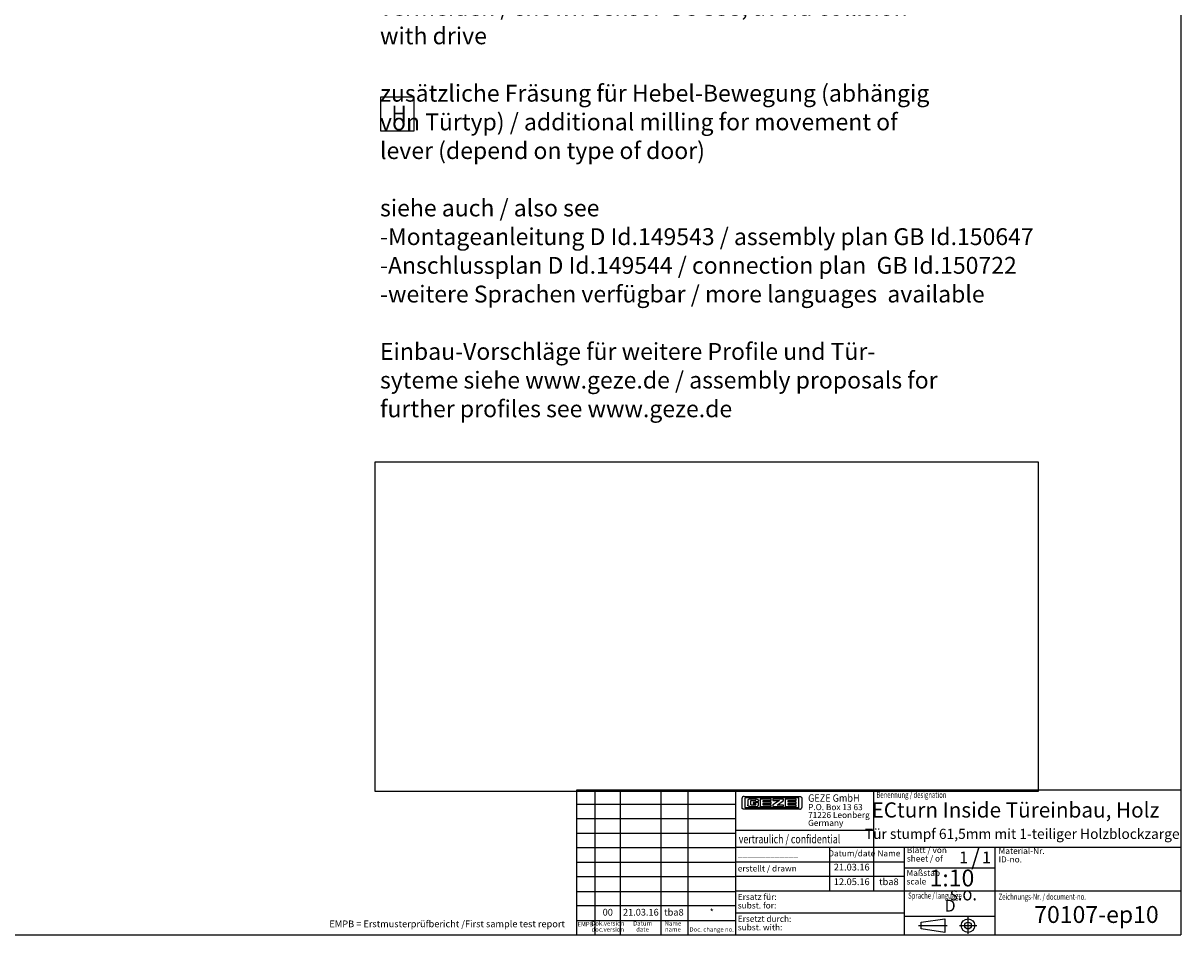
# Model space of a CAD drawing. Units: millimetres. Extents: x -479 to 700, y -413 to 418.
# Drawn here: x 357 to 700, y -413 to -142 of the extents above; entities that cross this region are included whole.
import ezdxf

# ---------------------------------------------------------------- set-up
doc = ezdxf.new("R2010")
doc.units = ezdxf.units.MM
doc.linetypes.add('DOT_CENTER', pattern=[14, 12, -1, 0, -1])
doc.layers.add('1', color=7, linetype='Continuous')
doc.styles.add('CONVERTER_11', font='txt.shx', dxfattribs={"width": 0.9})
doc.styles.add('CONVERTER_12', font='complex.shx', dxfattribs={"width": 0.76})
doc.styles.add('CONVERTER_13', font='txt.shx', dxfattribs={"width": 0.765})
doc.styles.add('CONVERTER_14', font='txt.shx', dxfattribs={"width": 0.675})
doc.styles.add('CONVERTER_15', font='txt.shx', dxfattribs={"width": 0.72})
doc.styles.add('CONVERTER_16', font='txt.shx', dxfattribs={"width": 0.54})
doc.styles.add('CONVERTER_17', font='txt.shx', dxfattribs={"width": 0.666963})
picture_1 = doc.add_image_def('image5', size_in_pixel=(1386, 844))

# ---------------------------------------------------------------- blocks, each defined once
blk = doc.blocks.new('Einsatzbereich', base_point=(563.72, -314.89))
image = blk.add_image(picture_1, insert=(461.54, -370.02), size_in_units=(196.35, 97.76))
blk = doc.blocks.new('ECinside_Text', base_point=(562.4, -19.15))
at = {"layer": '1', "color": 4}
for points in [[(551.99, 68.88), (551.99, 60.88), (559.99, 60.88), (559.99, 68.88)], [(561.4, 68.8), (561.4, 60.8), (569.4, 60.8), (569.4, 68.8)], [(571.5, 68.75), (571.5, 60.75), (579.5, 60.75), (579.5, 68.75)], [(575.88, 8.91), (575.88, 0.91), (583.88, 0.91), (583.88, 8.91)], [(584.99, 8.91), (584.99, 0.91), (592.99, 0.91), (592.99, 8.91)], [(593.94, 8.85), (593.94, 0.85), (601.94, 0.85), (601.94, 8.85)], [(462.68, -51.85), (462.68, -61.85), (472.68, -61.85), (472.68, -51.85)], [(461.68, -128.9), (461.68, -138.9), (471.68, -138.9), (471.68, -128.9)], [(463.08, -164.21), (463.08, -174.21), (473.08, -174.21), (473.08, -164.21)]]:
    blk.add_lwpolyline(points, close=True, dxfattribs=at)
at = {"layer": '1', "color": 1}
blk.add_point((458.12, -57.76), dxfattribs=at)
at = {"layer": '1', "color": 4, "style": 'CONVERTER_11', "width": 0.9}
for s, height, p in [('A', 4, (554.39, 62.88)), ('B', 4, (564.1, 62.8)), ('G', 4, (574.1, 62.75)), ('A', 4, (578.28, 2.91)), ('B', 4, (587.69, 2.91)), ('G', 4, (596.54, 2.85)), ('K', 5, (465.93, -59.35)), ('S', 5, (464.93, -136.4)), ('H', 5, (466.33, -171.71))]:
    blk.add_text(s, height=height, dxfattribs=at).set_placement(p)
at = {"layer": '1', "color": 4, "insert": (462.93, -260.65), "char_height": 5, "attachment_point": 7, "line_spacing_factor": 1.020408, "style": 'CONVERTER_11'}
blk.add_mtext('dargestellt DIN links, DIN rechts spiegelbildlich\\P/ shown DIN left, DIN right mirror image\\P \\PEinsatzbereich ist zu beachten (s. Diagramm)\\P/ consider operation limit (see diagram)\\P \\PBreite Türblatt mind.700mm \\P/ door leaf width at least 700mm\\P \\PTür-Öffnungsweite\\P-max.110%%d; größere Weiten  zu prüfen\\P-mit geeigneten Mitteln zu begrenzen\\P-Einschränkungen durch Türbänder beachten\\P-deutlich höhere Werte\\P können die Öffnungsweite verringern\\P \\Pdoor opening width\\P-max.110%%d; higher widths to be checked\\P-to be limited with door stop or equal\\P-consider restrictions by hinges\\P-significant higher values for\\P can reduce the door opening width\\P \\P*Maße können abhängig vom Türtyp oder der \\PEinbauposition abweichen / dimensions depend on \\Ptype of door or assembly position and may differ\\P \\P    Abstand zwischen Antrieb und Gleitschiene für \\P    Standardhebel 16mm; Achsverlängerungen +6mm, \\P    +13mm, +16mm, +20mm erhältlich; Zwischenwerte \\P    durch leichtes Biegen des Hebels (dargestellt)\\P    / distance between drive and guide rail with \\P    standard-lever 16mm; extensions +6mm, +13mm, \\P    +16mm and +20mm available; values between by \\P    bending lever (as shown)\\P \\P    dargestellt Sensor GC 338; Kollision mit Antrieb\\P    vermeiden / shown sensor GC 338; avoid collision \\P    with drive\\P \\P    zusätzliche Fräsung für Hebel-Bewegung (abhängig \\P    von Türtyp) / additional milling for movement of\\P    lever (depend on type of door)\\P \\Psiehe auch / also see\\P-Montageanleitung D Id.149543 / assembly plan GB Id.150647\\P-Anschlussplan D Id.149544 / connection plan  GB Id.150722\\P-weitere Sprachen verfügbar / more languages  available\\P \\PEinbau-Vorschläge für weitere Profile und Tür-\\Psyteme siehe www.geze.de / assembly proposals for \\Pfurther profiles see www.geze.de', dxfattribs=at)
blk = doc.blocks.new('a0kl', base_point=(-304.79, -412.51))
at = {"color": 2, "linetype": 'Continuous'}
blk.add_line((700.21, 418.49), (700.21, -412.51), dxfattribs=at)
at = {"color": 1, "linetype": 'Continuous'}
for p, q in [((521.21, -369.51), (700.21, -369.51)), ((568.21, -369.51), (568.21, -412.51)), ((568.21, -381.51), (609.21, -381.51)), ((568.21, -386.51), (700.21, -386.51)), ((618.21, -386.51), (618.21, -412.51)), ((645.21, -412.51), (645.21, -386.51)), ((618.21, -392.67), (645.21, -392.67)), ((618.21, -399.51), (568.21, -399.51)), ((645.21, -399.54), (618.21, -399.54)), ((700.21, -399.51), (645.21, -399.51))]:
    blk.add_line(p, q, dxfattribs=at)
at = {"color": 3, "linetype": 'Continuous'}
for p, q in [((526.71, -412.51), (526.71, -369.51)), ((534.21, -412.51), (534.21, -369.51)), ((546.21, -412.51), (546.21, -369.51)), ((554.21, -412.51), (554.21, -369.51)), ((521.21, -373.81), (568.21, -373.81)), ((568.21, -378.11), (521.21, -378.11)), ((521.21, -382.41), (568.21, -382.41)), ((568.21, -386.71), (521.21, -386.71)), ((596.19, -399.51), (596.19, -386.51)), ((609.21, -399.51), (609.21, -386.51)), ((521.21, -391.01), (568.21, -391.01)), ((568.21, -390.91), (618.21, -390.91)), ((568.21, -395.31), (521.21, -395.31)), ((618.21, -395.21), (568.21, -395.21)), ((521.21, -399.61), (568.21, -399.61)), ((568.21, -403.91), (521.21, -403.91)), ((568.21, -406.01), (618.21, -406.01))]:
    blk.add_line(p, q, dxfattribs=at)
at = {"color": 7, "linetype": 'Continuous'}
for p, q in [((570.19, -374.78), (570.19, -371.97)), ((570.8, -371.5), (587.28, -371.5)), ((571.05, -372.06), (571.05, -374.69)), ((586.9, -371.93), (571.18, -371.93)), ((571.87, -372.75), (571.87, -373.99)), ((574.46, -372.29), (572.48, -372.29)), ((572.72, -372.86), (572.72, -373.85)), ((572.86, -372.72), (574.13, -372.72)), ((575.07, -373.23), (573.46, -373.23)), ((573.46, -373.23), (573.46, -373.58)), ((573.46, -373.58), (574.21, -373.58)), ((574.27, -372.86), (574.27, -372.94)), ((574.27, -372.94), (575.07, -372.94)), ((574.27, -373.64), (574.27, -373.75)), ((575.07, -372.94), (575.07, -372.75)), ((575.07, -373.99), (575.07, -373.23)), ((575.58, -372.42), (575.58, -374.32)), ((578.79, -372.29), (575.71, -372.29)), ((576.42, -373.13), (576.42, -372.73)), ((576.42, -373.99), (576.42, -373.58)), ((576.48, -372.67), (578.79, -372.67)), ((578.79, -373.18), (576.48, -373.18)), ((576.48, -373.53), (578.79, -373.53)), ((578.79, -372.67), (578.79, -372.29)), ((578.79, -373.53), (578.79, -373.18)), ((579.31, -372.34), (579.31, -372.62)), ((581.25, -372.67), (579.31, -373.99)), ((582.37, -372.29), (579.37, -372.29)), ((579.37, -372.67), (581.25, -372.67)), ((580.61, -374.04), (582.51, -372.72)), ((582.51, -372.72), (582.51, -372.42)), ((582.99, -372.42), (582.99, -374.32)), ((586.21, -372.29), (583.13, -372.29)), ((583.83, -373.13), (583.83, -372.73)), ((583.83, -373.99), (583.83, -373.58)), ((583.89, -372.67), (586.21, -372.67)), ((586.21, -373.18), (583.89, -373.18)), ((583.89, -373.53), (586.21, -373.53)), ((586.21, -372.67), (586.21, -372.29)), ((586.21, -373.53), (586.21, -373.18)), ((587.03, -374.69), (587.03, -372.06)), ((587.89, -371.97), (587.89, -374.78)), ((587.28, -375.25), (570.8, -375.25)), ((586.9, -374.82), (571.18, -374.82)), ((572.48, -374.46), (574.46, -374.46)), ((572.86, -373.98), (574.14, -373.98)), ((575.71, -374.46), (578.79, -374.46)), ((578.79, -374.04), (576.48, -374.04)), ((578.79, -374.46), (578.79, -374.04)), ((579.31, -373.99), (579.31, -374.4)), ((579.37, -374.46), (582.45, -374.46)), ((582.45, -374.04), (580.61, -374.04)), ((582.51, -374.4), (582.51, -374.1)), ((583.13, -374.46), (586.21, -374.46)), ((586.21, -374.04), (583.89, -374.04)), ((586.21, -374.46), (586.21, -374.04))]:
    blk.add_line(p, q, dxfattribs=at)
at = {"color": 4, "linetype": 'Continuous'}
blk.add_line((521.21, -408.21), (568.21, -408.21), dxfattribs=at)
at = {"color": 7, "linetype": 'Continuous'}
for centre, radius, start, end in [((571.18, -372.06), 0.137, 90, 180), ((574.21, -373.64), 0.0595, 1.3124, 90), ((576.48, -372.73), 0.0569, 89.1879, 179.4434), ((576.48, -373.13), 0.0569, 180.5566, 270.8121), ((576.48, -373.58), 0.0569, 89.1879, 179.4434), ((579.37, -372.34), 0.0577, 90, 180), ((579.37, -372.62), 0.0577, 180, 270), ((583.89, -372.73), 0.0569, 89.1879, 179.4434), ((583.89, -373.13), 0.0569, 180.5566, 270.8121), ((583.89, -373.58), 0.0569, 89.1879, 179.4434), ((586.9, -372.06), 0.137, 0, 90), ((571.18, -374.69), 0.137, 180, 270), ((576.48, -373.99), 0.0569, 180.5566, 270.8121), ((579.37, -374.4), 0.0576, 180.0723, 270.0723), ((582.45, -374.1), 0.0576, 0.0723, 90.0723), ((582.45, -374.4), 0.0576, 269.9277, 359.9277), ((583.89, -373.99), 0.0569, 180.5566, 270.8121), ((586.9, -374.69), 0.137, 270, 0)]:
    blk.add_arc(centre, radius, start, end, dxfattribs=at)
for points in [[(570.8, -371.5), (570.64, -371.52), (570.48, -371.57), (570.37, -371.64), (570.27, -371.74), (570.21, -371.85), (570.19, -371.97)], [(572.48, -372.29), (572.33, -372.3), (572.19, -372.34), (572.07, -372.41), (571.96, -372.51), (571.9, -372.62), (571.87, -372.75)], [(572.86, -372.72), (572.83, -372.73), (572.8, -372.74), (572.77, -372.76), (572.74, -372.79), (572.72, -372.82), (572.72, -372.86)], [(572.86, -373.98), (572.83, -373.98), (572.8, -373.97), (572.77, -373.95), (572.74, -373.92), (572.72, -373.89), (572.72, -373.85)], [(574.27, -372.86), (574.27, -372.83), (574.26, -372.8), (574.24, -372.77), (574.21, -372.75), (574.18, -372.73), (574.13, -372.72)], [(574.14, -373.98), (574.18, -373.98), (574.21, -373.97), (574.24, -373.94), (574.26, -373.92), (574.27, -373.89), (574.27, -373.84), (574.27, -373.75)], [(574.46, -372.29), (574.61, -372.3), (574.75, -372.34), (574.87, -372.41), (574.98, -372.51), (575.04, -372.62), (575.07, -372.75)], [(575.71, -372.29), (575.68, -372.29), (575.64, -372.31), (575.61, -372.33), (575.59, -372.36), (575.58, -372.39), (575.58, -372.42)], [(582.51, -372.42), (582.5, -372.39), (582.49, -372.36), (582.47, -372.33), (582.45, -372.31), (582.41, -372.29), (582.37, -372.29)], [(583.13, -372.29), (583.09, -372.29), (583.05, -372.31), (583.02, -372.33), (583, -372.36), (582.99, -372.39), (582.99, -372.42)], [(587.28, -371.5), (587.44, -371.52), (587.59, -371.57), (587.71, -371.64), (587.81, -371.74), (587.87, -371.85), (587.89, -371.97)], [(570.8, -375.25), (570.64, -375.23), (570.48, -375.18), (570.37, -375.11), (570.27, -375.01), (570.21, -374.9), (570.19, -374.78)], [(572.48, -374.46), (572.33, -374.45), (572.19, -374.41), (572.07, -374.34), (571.96, -374.24), (571.9, -374.13), (571.87, -373.99)], [(574.46, -374.46), (574.61, -374.45), (574.75, -374.41), (574.87, -374.34), (574.98, -374.24), (575.04, -374.13), (575.07, -373.99)], [(575.71, -374.46), (575.68, -374.45), (575.64, -374.44), (575.61, -374.42), (575.59, -374.39), (575.58, -374.36), (575.58, -374.32)], [(583.13, -374.46), (583.09, -374.45), (583.05, -374.44), (583.02, -374.42), (583, -374.39), (582.99, -374.36), (582.99, -374.32)], [(587.28, -375.25), (587.44, -375.23), (587.59, -375.18), (587.71, -375.11), (587.81, -375.01), (587.87, -374.9), (587.89, -374.78)]]:
    blk.add_spline(points, degree=3, dxfattribs=at)
at = {"layer": '1', "color": 1, "linetype": 'Continuous'}
for p, q in [((521.21, -412.51), (521.21, -369.51)), ((609.21, -386.51), (609.21, -369.51)), ((618.21, -407.01), (645.21, -407.01))]:
    blk.add_line(p, q, dxfattribs=at)
at = {"layer": '1', "color": 4, "linetype": 'Continuous'}
for p, q in [((623.25, -408.76), (630.25, -407.76)), ((630.25, -407.76), (630.25, -411.76)), ((623.25, -410.76), (623.25, -408.76)), ((630.25, -411.76), (623.25, -410.76))]:
    blk.add_line(p, q, dxfattribs=at)
at = {"layer": '1', "color": 7, "linetype": 'DOT_CENTER'}
for p, q in [((637.15, -412.18), (637.15, -407.3)), ((622.53, -409.76), (630.93, -409.76)), ((634.64, -409.76), (639.79, -409.76))]:
    blk.add_line(p, q, dxfattribs=at)
at = {"layer": '1', "color": 2, "linetype": 'Continuous'}
blk.add_line((-478.79, -412.51), (700.21, -412.51), dxfattribs=at)
at = {"layer": '1', "color": 4, "linetype": 'Continuous'}
for radius in [2, 1]:
    blk.add_circle((637.15, -409.76), radius, dxfattribs=at)
at = {"color": 3, "style": 'CONVERTER_15', "width": 0.72}
for s, p in [('Benennung / designation', (610.01, -371.91)), ('Sprache / language', (619.41, -401.77)), ('Zeichnungs-Nr. / document-no.', (646.21, -402.11))]:
    blk.add_text(s, height=1.8, dxfattribs=at).set_placement(p)
at = {"color": 4}
for s, height, style, width, p in [('GEZE GmbH', 2.2, 'CONVERTER_11', 0.9, (589.77, -373.06)), ('vertraulich / confidential', 2.5, 'CONVERTER_13', 0.765, (569.24, -385.37))]:
    blk.add_text(s, height=height, dxfattribs=dict(at, style=style, width=width)).set_placement(p)
at = {"color": 3}
for s, insert, char_height, attachment_point, line_spacing_factor, style in [('P.O. Box 13 63\\P71226 Leonberg\\PGermany', (589.77, -380.79), 1.8, 7, 0.780312, 'CONVERTER_15'), ('Datum/date', (602.71, -389.81), 1.8, 8, 0.90036, 'CONVERTER_17'), ('Name', (613.71, -389.81), 1.8, 8, 0.90036, 'CONVERTER_17'), ('Blatt / von\\Psheet / of', (619.03, -391.35), 1.8, 7, 0.840336, 'CONVERTER_15'), ('Material-Nr.\\PID-no.', (646.21, -391.61), 1.8, 7, 0.840336, 'CONVERTER_15'), ('_____________', (568.94, -388.76), 1.8, 4, 0.90036, 'CONVERTER_12'), ('erstellt / drawn', (568.94, -393.06), 1.8, 4, 0.90036, 'CONVERTER_15'), ('21.03.16', (602.7, -392.69), 2, 5, 1.020408, 'CONVERTER_14'), ('Maßstab\\Pscale', (618.93, -398.14), 1.8, 7, 0.840336, 'CONVERTER_15'), ('12.05.16', (602.7, -397.02), 2, 5, 1.020408, 'CONVERTER_14'), ('tba8', (613.71, -397.02), 2, 5, 1.020408, 'CONVERTER_14'), ('Ersatz für:\\Psubst. for:', (568.94, -402.76), 1.8, 4, 0.840336, 'CONVERTER_15'), ('Ersetzt durch:\\Psubst. with:', (568.94, -409.26), 1.8, 4, 0.840336, 'CONVERTER_15')]:
    blk.add_mtext(s, dxfattribs=dict(at, insert=insert, char_height=char_height, attachment_point=attachment_point, line_spacing_factor=line_spacing_factor, style=style))
at = {"color": 1, "attachment_point": 5, "line_spacing_factor": 1.020408}
for s, insert, char_height, style in [('ECturn Inside Türeinbau, Holz', (651.21, -376.07), 4.5, 'CONVERTER_15'), ('1:10', (632.39, -396.3), 5, 'CONVERTER_11'), ('70107-ep10', (675.21, -407.12), 5, 'CONVERTER_15')]:
    blk.add_mtext(s, dxfattribs=dict(at, insert=insert, char_height=char_height, style=style))
at = {"color": 4, "attachment_point": 5, "line_spacing_factor": 1.020408}
for s, insert, char_height, style in [('Tür stumpf 61,5mm mit 1-teiliger Holzblockzarge', (653.21, -382.96), 3, 'CONVERTER_15'), ('/', (639.41, -390.01), 5, 'CONVERTER_11'), ('1', (635.84, -390.01), 3.5, 'CONVERTER_11'), ('1', (642.63, -390.01), 3.5, 'CONVERTER_11'), ('D', (631.84, -404.31), 3.5, 'CONVERTER_11')]:
    blk.add_mtext(s, dxfattribs=dict(at, insert=insert, char_height=char_height, style=style))
at = {"color": 7}
for s, insert, char_height, attachment_point, line_spacing_factor, style in [('00', (530.41, -406.06), 2, 5, 1.020408, 'CONVERTER_11'), ('21.03.16', (540.21, -406.06), 2, 5, 1.020408, 'CONVERTER_14'), ('tba8', (550.01, -406.06), 2, 5, 1.020408, 'CONVERTER_15'), ('*', (561.21, -406.06), 2, 5, 1.020408, 'CONVERTER_11'), ('EMPB', (523.81, -410.4), 1.3, 8, 0.720288, 'CONVERTER_15'), ('Dok.version', (530.41, -410.15), 1.3, 8, 0.720288, 'CONVERTER_16'), ('doc.version', (530.41, -411.95), 1.3, 8, 0.720288, 'CONVERTER_16'), ('Datum', (540.71, -410.15), 1.3, 8, 0.720288, 'CONVERTER_15'), ('date', (540.71, -411.95), 1.3, 8, 0.720288, 'CONVERTER_15'), ('Name', (549.71, -410.15), 1.3, 8, 0.720288, 'CONVERTER_15'), ('name', (549.71, -411.95), 1.3, 8, 0.720288, 'CONVERTER_15'), ('Doc. change no.', (561.21, -411.95), 1.3, 8, 0.720288, 'CONVERTER_15')]:
    blk.add_mtext(s, dxfattribs=dict(at, insert=insert, char_height=char_height, attachment_point=attachment_point, line_spacing_factor=line_spacing_factor, style=style))
at = {"layer": '1', "color": 7, "insert": (482.82, -409.51), "char_height": 2, "attachment_point": 5, "line_spacing_factor": 1.020408, "style": 'CONVERTER_13'}
blk.add_mtext('EMPB = Erstmusterprüfbericht /First sample test report', dxfattribs=at)
blk = doc.blocks.new('rahmen', base_point=(-478.79, -412.51))
at = {"layer": '1'}
blk.add_blockref('a0kl', (-304.79, -412.51), dxfattribs=at)

msp = doc.modelspace()

# ---------------------------------------------------------------- block references
msp.add_blockref('rahmen', (-478.79, -412.51))
at = {"layer": '1'}
for name, p in [('ECinside_Text', (562.4, -19.15)), ('Einsatzbereich', (563.72, -314.89))]:
    msp.add_blockref(name, p, dxfattribs=at)

# ---------------------------------------------------------------- texts
at = {"layer": '1', "color": 4, "style": 'CONVERTER_11', "width": 0.9}
msp.add_text('s.o.', height=4, dxfattribs=at).set_placement((631.81, -402.29))

doc.saveas('drawing.dxf')
